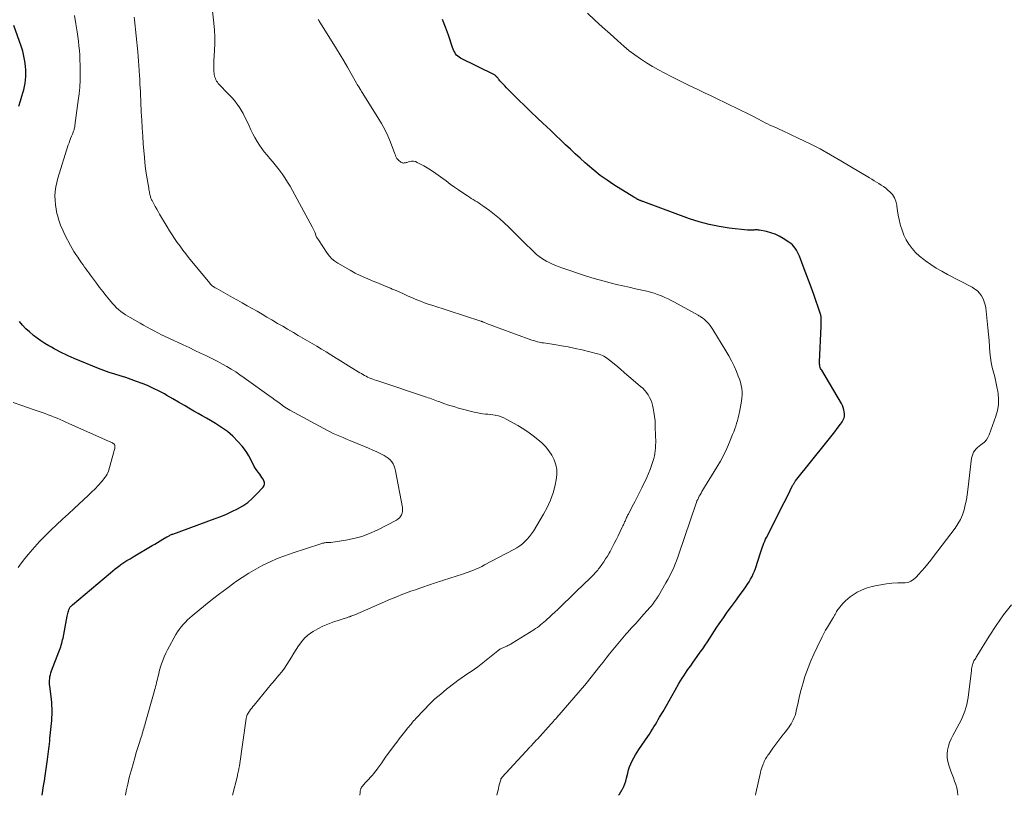
# Model space of a CAD drawing. Units: feet. Extents: x 1964991 to 1970000, y 520000 to 525000.
# Drawn here: x 1967618 to 1967842, y 520000 to 520176 of the extents above; entities that cross this region are included whole.
import ezdxf

# ---------------------------------------------------------------- set-up
doc = ezdxf.new("R2010")
doc.units = ezdxf.units.FT
doc.header["$LTSCALE"] = 100
doc.header["$MEASUREMENT"] = 0
doc.layers.add('CONTOUR INDEX', color=32, linetype='Continuous', lineweight=25)
doc.layers.add('CONTOUR INTERMEDIATE', color=40, linetype='Continuous', lineweight=15)

msp = doc.modelspace()

# ---------------------------------------------------------------- linework, layer by layer
at = {"layer": 'CONTOUR INDEX', "flags": 128}
for points, elevation in [([(1967753.96, 520000), (1967754.17, 520000.28), (1967754.5, 520000.79), (1967754.82, 520001.31), (1967754.87, 520001.4), (1967755.17, 520001.99), (1967755.43, 520002.6), (1967755.64, 520003.23), (1967755.81, 520003.87), (1967756.06, 520005.02), (1967756.25, 520005.75), (1967756.47, 520006.47), (1967756.75, 520007.16), (1967757.07, 520007.85), (1967757.42, 520008.51), (1967757.8, 520009.17), (1967758.2, 520009.81), (1967758.61, 520010.44), (1967760.63, 520013.39), (1967760.99, 520013.92), (1967761.34, 520014.45), (1967761.69, 520014.99), (1967762.02, 520015.54), (1967762.35, 520016.09), (1967762.68, 520016.64), (1967763, 520017.19), (1967763.32, 520017.75), (1967764.08, 520019.06), (1967764.77, 520020.27), (1967765.47, 520021.48), (1967766.16, 520022.69), (1967766.85, 520023.91), (1967767.71, 520025.41), (1967768.06, 520026), (1967768.42, 520026.59), (1967768.8, 520027.17), (1967769.19, 520027.75), (1967769.58, 520028.32), (1967769.98, 520028.88), (1967770.38, 520029.45), (1967770.78, 520030.01), (1967772.55, 520032.48), (1967773.11, 520033.28), (1967773.66, 520034.08), (1967774.19, 520034.89), (1967774.72, 520035.72), (1967775.24, 520036.54), (1967775.77, 520037.36), (1967776.31, 520038.16), (1967776.86, 520038.97), (1967777.79, 520040.31), (1967778.69, 520041.59), (1967779.6, 520042.87), (1967780.52, 520044.14), (1967781.45, 520045.4), (1967782.52, 520046.83), (1967782.91, 520047.38), (1967783.29, 520047.94), (1967783.65, 520048.51), (1967783.99, 520049.09), (1967784.3, 520049.69), (1967784.59, 520050.3), (1967784.85, 520050.93), (1967785.08, 520051.56), (1967786.26, 520055.08), (1967786.41, 520055.53), (1967786.56, 520055.98), (1967786.71, 520056.42), (1967786.86, 520056.86), (1967787.02, 520057.31), (1967787.2, 520057.74), (1967787.39, 520058.17), (1967787.59, 520058.59), (1967791.6, 520066.54), (1967791.95, 520067.22), (1967792.29, 520067.91), (1967792.64, 520068.59), (1967792.98, 520069.27), (1967793.52, 520070.35), (1967793.6, 520070.49), (1967793.68, 520070.63), (1967793.76, 520070.77), (1967793.84, 520070.91), (1967793.93, 520071.05), (1967794.02, 520071.18), (1967794.11, 520071.31), (1967794.21, 520071.44), (1967801.3, 520080.32), (1967801.9, 520081.07), (1967802.49, 520081.82), (1967803.08, 520082.58), (1967803.66, 520083.34), (1967804.43, 520084.33), (1967804.62, 520084.6), (1967804.8, 520084.87), (1967804.96, 520085.16), (1967805.1, 520085.45), (1967805.21, 520085.76), (1967805.29, 520086.06), (1967805.31, 520086.38), (1967805.31, 520086.7), (1967805.26, 520087.09), (1967805.17, 520087.6), (1967805.04, 520088.1), (1967804.84, 520088.58), (1967804.6, 520089.04), (1967800.12, 520096.54), (1967800, 520096.76), (1967799.89, 520096.98), (1967799.81, 520097.21), (1967799.73, 520097.45), (1967799.68, 520097.7), (1967799.64, 520097.94), (1967799.63, 520098.19), (1967799.63, 520098.44), (1967799.97, 520106.47), (1967799.98, 520106.79), (1967799.99, 520107.1), (1967800.01, 520107.41), (1967800.02, 520107.73), (1967800.03, 520107.96), (1967800.04, 520108.16), (1967800.03, 520108.36), (1967800.02, 520108.55), (1967799.99, 520108.75), (1967799.96, 520108.95), (1967799.92, 520109.14), (1967799.87, 520109.33), (1967799.81, 520109.52), (1967798.32, 520113.78), (1967797.74, 520115.4), (1967797.15, 520117.01), (1967796.55, 520118.61), (1967795.93, 520120.21), (1967795.05, 520122.45), (1967794.85, 520122.92), (1967794.63, 520123.38), (1967794.38, 520123.83), (1967794.11, 520124.27), (1967793.81, 520124.67), (1967793.48, 520125.05), (1967793.1, 520125.38), (1967792.69, 520125.68), (1967791.38, 520126.52), (1967790.49, 520127.03), (1967789.56, 520127.46), (1967788.6, 520127.79), (1967787.6, 520128.05), (1967785.99, 520128.37), (1967785.78, 520128.4), (1967785.57, 520128.43), (1967785.35, 520128.43), (1967785.14, 520128.43), (1967784.92, 520128.42), (1967784.71, 520128.41), (1967784.49, 520128.39), (1967784.28, 520128.38), (1967784.22, 520128.37), (1967783.97, 520128.36), (1967783.73, 520128.36), (1967783.48, 520128.37), (1967783.24, 520128.39), (1967779.1, 520128.84), (1967776.81, 520129.18), (1967774.55, 520129.63), (1967772.32, 520130.25), (1967770.12, 520130.97), (1967759.74, 520134.81), (1967759.59, 520134.87), (1967759.43, 520134.93), (1967759.28, 520134.98), (1967759.13, 520135.04), (1967759.08, 520135.05), (1967758.95, 520135.1), (1967758.82, 520135.15), (1967758.69, 520135.2), (1967758.57, 520135.26), (1967758.45, 520135.32), (1967758.32, 520135.38), (1967758.2, 520135.44), (1967758.08, 520135.51), (1967758.03, 520135.54), (1967757.89, 520135.62), (1967757.75, 520135.7), (1967757.61, 520135.79), (1967757.47, 520135.88), (1967752.93, 520138.71), (1967751.36, 520139.74), (1967749.83, 520140.83), (1967748.36, 520141.99), (1967746.93, 520143.2), (1967746.38, 520143.68), (1967745.25, 520144.7), (1967744.13, 520145.72), (1967743.03, 520146.76), (1967741.93, 520147.8), (1967740.84, 520148.85), (1967739.75, 520149.9), (1967738.64, 520150.94), (1967737.54, 520151.97), (1967736.87, 520152.59), (1967735.46, 520153.92), (1967734.05, 520155.27), (1967732.66, 520156.62), (1967731.27, 520157.99), (1967729.29, 520159.97), (1967728.91, 520160.36), (1967728.53, 520160.74), (1967728.15, 520161.13), (1967727.78, 520161.53), (1967727.37, 520161.96), (1967727.2, 520162.14), (1967727.04, 520162.32), (1967726.89, 520162.51), (1967726.74, 520162.7), (1967726.63, 520162.85), (1967726.54, 520162.97), (1967726.44, 520163.08), (1967726.35, 520163.19), (1967726.25, 520163.3), (1967726.14, 520163.4), (1967726.03, 520163.49), (1967725.91, 520163.57), (1967725.78, 520163.65), (1967718.08, 520167.49), (1967717.76, 520167.68), (1967717.46, 520167.91), (1967717.2, 520168.17), (1967716.96, 520168.47), (1967716.76, 520168.8), (1967716.57, 520169.13), (1967716.42, 520169.48), (1967716.28, 520169.84), (1967715.32, 520172.7), (1967714.68, 520174.48), (1967713.99, 520176.25)], 980), ([(1967617.76, 520156.53), (1967618.15, 520157.77), (1967618.47, 520158.81), (1967618.68, 520159.54), (1967618.87, 520160.27), (1967619.03, 520161.01), (1967619.17, 520161.76), (1967619.26, 520162.5), (1967619.32, 520163.26), (1967619.33, 520164.01), (1967619.31, 520164.76), (1967619.24, 520165.61), (1967619.11, 520166.78), (1967618.92, 520167.93), (1967618.63, 520169.06), (1967618.28, 520170.19), (1967616.59, 520174.89)], 960), ([(1967623.04, 520000), (1967623.22, 520001.08), (1967623.39, 520002.19), (1967623.55, 520003.29), (1967623.71, 520004.4), (1967623.87, 520005.51), (1967624.24, 520008.16), (1967624.32, 520008.75), (1967624.4, 520009.34), (1967624.48, 520009.93), (1967624.56, 520010.52), (1967624.64, 520011.11), (1967624.71, 520011.7), (1967624.77, 520012.29), (1967624.83, 520012.89), (1967625.23, 520016.99), (1967625.28, 520017.67), (1967625.32, 520018.35), (1967625.33, 520019.03), (1967625.32, 520019.71), (1967625.29, 520020.39), (1967625.25, 520021.06), (1967625.18, 520021.74), (1967625.1, 520022.42), (1967624.79, 520024.76), (1967624.75, 520025.2), (1967624.73, 520025.64), (1967624.74, 520026.09), (1967624.77, 520026.53), (1967624.83, 520026.97), (1967624.92, 520027.4), (1967625.04, 520027.82), (1967625.18, 520028.24), (1967626.88, 520032.63), (1967627.02, 520033), (1967627.16, 520033.38), (1967627.28, 520033.76), (1967627.4, 520034.14), (1967627.51, 520034.53), (1967627.62, 520034.91), (1967627.7, 520035.3), (1967627.79, 520035.7), (1967628.72, 520040.72), (1967628.79, 520041.01), (1967628.85, 520041.3), (1967628.93, 520041.58), (1967629.02, 520041.86), (1967629.12, 520042.17), (1967629.17, 520042.29), (1967629.23, 520042.41), (1967629.3, 520042.53), (1967629.37, 520042.65), (1967629.42, 520042.72), (1967629.53, 520042.86), (1967629.65, 520043), (1967629.77, 520043.13), (1967629.91, 520043.25), (1967638.55, 520050.56), (1967639.09, 520051.01), (1967639.64, 520051.44), (1967640.2, 520051.86), (1967640.76, 520052.27), (1967640.96, 520052.4), (1967641.64, 520052.86), (1967642.32, 520053.31), (1967643.02, 520053.75), (1967643.72, 520054.17), (1967648.04, 520056.71), (1967648.66, 520057.08), (1967649.27, 520057.44), (1967649.89, 520057.81), (1967650.5, 520058.17), (1967651.41, 520058.72), (1967651.57, 520058.81), (1967651.73, 520058.9), (1967651.9, 520058.98), (1967652.06, 520059.07), (1967652.23, 520059.14), (1967652.4, 520059.22), (1967652.57, 520059.29), (1967652.75, 520059.35), (1967662.34, 520062.86), (1967663.63, 520063.36), (1967664.91, 520063.89), (1967666.17, 520064.47), (1967667.42, 520065.08), (1967668.62, 520065.76), (1967669.75, 520066.53), (1967670.79, 520067.42), (1967671.77, 520068.38), (1967673.26, 520070.02), (1967673.46, 520070.35), (1967673.57, 520070.7), (1967673.55, 520071.07), (1967673.43, 520071.44), (1967673.22, 520071.83), (1967672.99, 520072.2), (1967672.74, 520072.57), (1967672.48, 520072.92), (1967672.09, 520073.43), (1967671.66, 520074.05), (1967671.25, 520074.68), (1967670.89, 520075.35), (1967670.56, 520076.03), (1967670.44, 520076.31), (1967670.03, 520077.12), (1967669.57, 520077.9), (1967669.05, 520078.63), (1967668.47, 520079.32), (1967667.49, 520080.4), (1967666.33, 520081.55), (1967665.12, 520082.62), (1967663.81, 520083.58), (1967662.44, 520084.45), (1967661.3, 520085.11), (1967660.36, 520085.66), (1967659.41, 520086.2), (1967658.46, 520086.75), (1967657.51, 520087.3), (1967656.73, 520087.75), (1967655.39, 520088.52), (1967654.05, 520089.29), (1967652.71, 520090.07), (1967651.37, 520090.84), (1967650.81, 520091.17), (1967649.61, 520091.83), (1967648.38, 520092.45), (1967647.14, 520093.01), (1967645.87, 520093.53), (1967645.75, 520093.58), (1967644.52, 520094.04), (1967643.29, 520094.47), (1967642.04, 520094.88), (1967640.79, 520095.26), (1967639.54, 520095.65), (1967638.3, 520096.06), (1967637.07, 520096.51), (1967635.85, 520096.99), (1967630.32, 520099.24), (1967629.65, 520099.52), (1967628.99, 520099.81), (1967628.34, 520100.11), (1967627.69, 520100.42), (1967627.05, 520100.75), (1967626.41, 520101.09), (1967625.77, 520101.43), (1967625.15, 520101.79), (1967624.56, 520102.12), (1967623.66, 520102.67), (1967622.78, 520103.24), (1967621.92, 520103.85), (1967621.08, 520104.49), (1967621.01, 520104.54), (1967620.18, 520105.25), (1967619.38, 520106), (1967618.62, 520106.79), (1967617.9, 520107.62)], 960)]:
    msp.add_lwpolyline(points, dxfattribs=dict(at, elevation=elevation))
at = {"layer": 'CONTOUR INTERMEDIATE', "flags": 128}
for points, elevation in [([(1967695.22, 520000), (1967695.27, 520000.62), (1967695.29, 520000.75), (1967695.3, 520000.89), (1967695.32, 520001.02), (1967695.35, 520001.15), (1967695.38, 520001.28), (1967695.41, 520001.41), (1967695.46, 520001.53), (1967695.51, 520001.65), (1967695.57, 520001.76), (1967695.63, 520001.87), (1967695.71, 520001.98), (1967695.79, 520002.08), (1967696.16, 520002.49), (1967696.44, 520002.8), (1967696.71, 520003.1), (1967696.99, 520003.4), (1967697.27, 520003.7), (1967697.58, 520004.03), (1967698.01, 520004.5), (1967698.42, 520004.98), (1967698.81, 520005.48), (1967699.19, 520006), (1967699.32, 520006.18), (1967699.75, 520006.8), (1967700.18, 520007.41), (1967700.62, 520008.02), (1967701.06, 520008.63), (1967703.03, 520011.31), (1967703.6, 520012.08), (1967704.18, 520012.85), (1967704.77, 520013.6), (1967705.36, 520014.35), (1967706.12, 520015.31), (1967706.34, 520015.58), (1967706.56, 520015.85), (1967706.77, 520016.12), (1967706.99, 520016.38), (1967707.21, 520016.65), (1967707.44, 520016.91), (1967707.67, 520017.17), (1967707.9, 520017.42), (1967709.8, 520019.45), (1967711.01, 520020.69), (1967712.27, 520021.88), (1967713.58, 520023.01), (1967714.92, 520024.1), (1967716.78, 520025.53), (1967717.51, 520026.08), (1967718.26, 520026.62), (1967719.01, 520027.13), (1967719.77, 520027.64), (1967720.53, 520028.14), (1967721.28, 520028.66), (1967722.01, 520029.21), (1967722.74, 520029.77), (1967726.53, 520032.8), (1967726.63, 520032.88), (1967726.73, 520032.96), (1967726.84, 520033.04), (1967726.94, 520033.11), (1967727.05, 520033.19), (1967727.16, 520033.25), (1967727.27, 520033.31), (1967727.39, 520033.37), (1967728.19, 520033.72), (1967728.4, 520033.82), (1967728.61, 520033.91), (1967728.82, 520034.01), (1967729.02, 520034.1), (1967729.23, 520034.21), (1967729.43, 520034.31), (1967729.63, 520034.43), (1967729.82, 520034.54), (1967734.76, 520037.62), (1967735.15, 520037.87), (1967735.54, 520038.14), (1967735.92, 520038.41), (1967736.29, 520038.7), (1967736.65, 520039), (1967737.01, 520039.3), (1967737.37, 520039.61), (1967737.71, 520039.93), (1967738.28, 520040.46), (1967738.91, 520041.05), (1967739.54, 520041.64), (1967740.16, 520042.24), (1967740.78, 520042.83), (1967746.66, 520048.46), (1967746.96, 520048.75), (1967747.25, 520049.04), (1967747.55, 520049.33), (1967747.84, 520049.62), (1967747.97, 520049.76), (1967748.19, 520049.99), (1967748.42, 520050.22), (1967748.63, 520050.45), (1967748.85, 520050.68), (1967749.06, 520050.92), (1967749.27, 520051.17), (1967749.46, 520051.42), (1967749.66, 520051.67), (1967750.19, 520052.41), (1967750.62, 520053.05), (1967751.05, 520053.7), (1967751.44, 520054.36), (1967751.83, 520055.04), (1967752.04, 520055.42), (1967752.5, 520056.29), (1967752.96, 520057.17), (1967753.41, 520058.06), (1967753.86, 520058.95), (1967754.81, 520060.88), (1967754.95, 520061.18), (1967755.09, 520061.48), (1967755.23, 520061.79), (1967755.37, 520062.09), (1967755.46, 520062.29), (1967755.55, 520062.49), (1967755.64, 520062.69), (1967755.73, 520062.9), (1967755.82, 520063.1), (1967755.92, 520063.3), (1967756.01, 520063.5), (1967756.11, 520063.7), (1967756.21, 520063.9), (1967757.11, 520065.62), (1967757.65, 520066.67), (1967758.19, 520067.73), (1967758.72, 520068.8), (1967759.25, 520069.86), (1967760.41, 520072.23), (1967760.81, 520073.11), (1967761.18, 520073.99), (1967761.5, 520074.9), (1967761.79, 520075.81), (1967761.98, 520076.49), (1967762.13, 520077.08), (1967762.25, 520077.68), (1967762.33, 520078.28), (1967762.38, 520078.89), (1967762.41, 520079.51), (1967762.42, 520080.12), (1967762.42, 520080.74), (1967762.41, 520081.35), (1967762.33, 520084.11), (1967762.27, 520085.08), (1967762.18, 520086.05), (1967762.03, 520087.01), (1967761.84, 520087.96), (1967761.7, 520088.59), (1967761.53, 520089.21), (1967761.31, 520089.82), (1967761.03, 520090.4), (1967760.71, 520090.96), (1967760.34, 520091.49), (1967759.93, 520091.99), (1967759.48, 520092.46), (1967759, 520092.9), (1967757.33, 520094.32), (1967756.33, 520095.16), (1967755.33, 520096), (1967754.33, 520096.85), (1967753.33, 520097.69), (1967751.92, 520098.87), (1967751.62, 520099.11), (1967751.31, 520099.34), (1967750.98, 520099.55), (1967750.65, 520099.75), (1967750.31, 520099.93), (1967749.95, 520100.08), (1967749.59, 520100.21), (1967749.22, 520100.31), (1967745.7, 520101.17), (1967744.14, 520101.53), (1967742.57, 520101.86), (1967741, 520102.14), (1967739.42, 520102.39), (1967736.92, 520102.76), (1967736.59, 520102.81), (1967736.25, 520102.88), (1967735.92, 520102.95), (1967735.6, 520103.03), (1967735.27, 520103.12), (1967734.95, 520103.21), (1967734.62, 520103.31), (1967734.31, 520103.43), (1967726.84, 520106.13), (1967726.23, 520106.35), (1967725.62, 520106.58), (1967725.01, 520106.82), (1967724.4, 520107.06), (1967723.35, 520107.47), (1967723.27, 520107.51), (1967723.18, 520107.54), (1967723.1, 520107.57), (1967723.01, 520107.6), (1967722.93, 520107.64), (1967722.84, 520107.67), (1967722.76, 520107.7), (1967722.67, 520107.72), (1967711.57, 520111.31), (1967710.93, 520111.52), (1967710.29, 520111.75), (1967709.66, 520111.98), (1967709.03, 520112.23), (1967708.4, 520112.48), (1967707.78, 520112.74), (1967707.16, 520113), (1967706.54, 520113.27), (1967706.04, 520113.5), (1967705.17, 520113.88), (1967704.31, 520114.26), (1967703.44, 520114.64), (1967702.57, 520115.01), (1967702.21, 520115.17), (1967701.16, 520115.61), (1967700.11, 520116.05), (1967699.05, 520116.47), (1967697.99, 520116.89), (1967697.69, 520117.01), (1967696.48, 520117.52), (1967695.3, 520118.05), (1967694.14, 520118.64), (1967693, 520119.27), (1967690.19, 520120.9), (1967689.51, 520121.36), (1967688.88, 520121.87), (1967688.33, 520122.47), (1967687.82, 520123.12), (1967685.79, 520126.16), (1967685.59, 520126.48), (1967685.4, 520126.81), (1967685.25, 520127.16), (1967685.11, 520127.51), (1967684.97, 520127.91), (1967684.91, 520128.07), (1967684.85, 520128.23), (1967684.78, 520128.38), (1967684.71, 520128.54), (1967684.64, 520128.69), (1967684.57, 520128.84), (1967684.49, 520128.99), (1967684.41, 520129.14), (1967681.53, 520134.42), (1967681, 520135.4), (1967680.45, 520136.38), (1967679.91, 520137.36), (1967679.36, 520138.34), (1967678.79, 520139.31), (1967678.18, 520140.25), (1967677.54, 520141.17), (1967676.87, 520142.06), (1967676.56, 520142.46), (1967675.96, 520143.21), (1967675.36, 520143.96), (1967674.75, 520144.69), (1967674.13, 520145.42), (1967673.52, 520146.16), (1967672.94, 520146.92), (1967672.41, 520147.71), (1967671.89, 520148.51), (1967671.86, 520148.56), (1967671.37, 520149.42), (1967670.9, 520150.28), (1967670.47, 520151.16), (1967670.05, 520152.05), (1967669.52, 520153.25), (1967669.13, 520154.06), (1967668.72, 520154.85), (1967668.27, 520155.62), (1967667.79, 520156.38), (1967667.27, 520157.1), (1967666.73, 520157.81), (1967666.16, 520158.49), (1967665.55, 520159.16), (1967663.07, 520161.73), (1967662.87, 520161.98), (1967662.68, 520162.23), (1967662.53, 520162.51), (1967662.4, 520162.8), (1967662.3, 520163.11), (1967662.22, 520163.41), (1967662.15, 520163.73), (1967662.1, 520164.04), (1967662.07, 520164.36), (1967662.05, 520164.68), (1967662.03, 520165.01), (1967662.03, 520165.33), (1967662.03, 520165.4), (1967662.03, 520165.76), (1967662.04, 520166.12), (1967662.05, 520166.47), (1967662.07, 520166.83), (1967662.22, 520169.21), (1967662.27, 520170.76), (1967662.27, 520172.31), (1967662.19, 520173.85), (1967662.06, 520175.39), (1967661.68, 520178.79)], 972), ([(1967641.98, 520000), (1967642.16, 520000.99), (1967642.48, 520002.52), (1967642.84, 520004.04), (1967643.24, 520005.55), (1967643.32, 520005.81), (1967643.71, 520007.18), (1967644.11, 520008.55), (1967644.52, 520009.92), (1967644.94, 520011.28), (1967645.55, 520013.23), (1967645.67, 520013.61), (1967645.79, 520014), (1967645.9, 520014.39), (1967646.02, 520014.78), (1967646.13, 520015.17), (1967646.24, 520015.56), (1967646.35, 520015.94), (1967646.46, 520016.33), (1967648.47, 520023.47), (1967648.58, 520023.88), (1967648.7, 520024.3), (1967648.81, 520024.71), (1967648.93, 520025.13), (1967649.04, 520025.55), (1967649.14, 520025.96), (1967649.24, 520026.38), (1967649.34, 520026.8), (1967649.4, 520027.05), (1967649.52, 520027.59), (1967649.66, 520028.13), (1967649.8, 520028.67), (1967649.96, 520029.2), (1967650.15, 520029.83), (1967650.43, 520030.66), (1967650.75, 520031.48), (1967651.11, 520032.28), (1967651.52, 520033.06), (1967653.44, 520036.5), (1967653.81, 520037.11), (1967654.21, 520037.7), (1967654.64, 520038.27), (1967655.1, 520038.82), (1967655.59, 520039.34), (1967656.09, 520039.84), (1967656.62, 520040.33), (1967657.16, 520040.79), (1967660.18, 520043.25), (1967661.76, 520044.52), (1967663.37, 520045.78), (1967664.99, 520047.01), (1967666.62, 520048.22), (1967666.97, 520048.47), (1967668.47, 520049.5), (1967670, 520050.48), (1967671.57, 520051.39), (1967673.17, 520052.25), (1967674.81, 520053.03), (1967676.47, 520053.76), (1967678.16, 520054.42), (1967679.88, 520055.02), (1967686.33, 520057.13), (1967686.53, 520057.19), (1967686.73, 520057.25), (1967686.93, 520057.3), (1967687.13, 520057.34), (1967687.19, 520057.35), (1967687.36, 520057.38), (1967687.54, 520057.4), (1967687.72, 520057.41), (1967687.9, 520057.42), (1967688.09, 520057.42), (1967688.27, 520057.42), (1967688.45, 520057.44), (1967688.63, 520057.46), (1967692.01, 520057.95), (1967693.86, 520058.31), (1967695.66, 520058.79), (1967697.41, 520059.45), (1967699.12, 520060.23), (1967703.58, 520062.54), (1967703.93, 520062.77), (1967704.23, 520063.04), (1967704.48, 520063.36), (1967704.69, 520063.72), (1967704.83, 520064.12), (1967704.91, 520064.52), (1967704.92, 520064.93), (1967704.89, 520065.35), (1967703.34, 520073.73), (1967703.2, 520074.28), (1967703.01, 520074.8), (1967702.76, 520075.3), (1967702.45, 520075.77), (1967702.09, 520076.2), (1967701.68, 520076.58), (1967701.23, 520076.91), (1967700.75, 520077.19), (1967699.96, 520077.58), (1967699.04, 520078.02), (1967698.13, 520078.44), (1967697.2, 520078.85), (1967696.27, 520079.25), (1967692.95, 520080.63), (1967692.2, 520080.94), (1967691.45, 520081.26), (1967690.69, 520081.57), (1967689.94, 520081.89), (1967689.19, 520082.22), (1967688.45, 520082.56), (1967687.72, 520082.93), (1967687, 520083.31), (1967679.29, 520087.52), (1967678.92, 520087.73), (1967678.56, 520087.94), (1967678.2, 520088.17), (1967677.85, 520088.41), (1967677.76, 520088.47), (1967677.46, 520088.68), (1967677.16, 520088.9), (1967676.86, 520089.12), (1967676.57, 520089.35), (1967676.47, 520089.43), (1967676.13, 520089.69), (1967675.78, 520089.95), (1967675.43, 520090.21), (1967675.08, 520090.46), (1967668.95, 520094.86), (1967667.99, 520095.53), (1967667.02, 520096.18), (1967666.02, 520096.8), (1967665.02, 520097.39), (1967663.99, 520097.96), (1967662.96, 520098.52), (1967661.92, 520099.05), (1967660.87, 520099.57), (1967660.36, 520099.81), (1967659.04, 520100.44), (1967657.73, 520101.06), (1967656.41, 520101.69), (1967655.1, 520102.31), (1967651.85, 520103.84), (1967651.01, 520104.24), (1967650.18, 520104.64), (1967649.36, 520105.06), (1967648.53, 520105.48), (1967647.72, 520105.9), (1967646.9, 520106.34), (1967646.09, 520106.78), (1967645.29, 520107.24), (1967643.06, 520108.51), (1967642.5, 520108.84), (1967641.96, 520109.18), (1967641.43, 520109.55), (1967640.9, 520109.93), (1967640.4, 520110.34), (1967639.92, 520110.77), (1967639.48, 520111.23), (1967639.05, 520111.71), (1967638.35, 520112.57), (1967637.59, 520113.5), (1967636.84, 520114.44), (1967636.11, 520115.39), (1967635.39, 520116.35), (1967634.05, 520118.16), (1967633.71, 520118.62), (1967633.37, 520119.08), (1967633.03, 520119.54), (1967632.69, 520120), (1967632.36, 520120.47), (1967632.02, 520120.93), (1967631.7, 520121.4), (1967631.37, 520121.87), (1967631.13, 520122.22), (1967630.7, 520122.87), (1967630.28, 520123.54), (1967629.89, 520124.21), (1967629.51, 520124.9), (1967628.24, 520127.3), (1967627.72, 520128.39), (1967627.24, 520129.49), (1967626.85, 520130.63), (1967626.51, 520131.79), (1967626.41, 520132.16), (1967626.2, 520133.15), (1967626.05, 520134.16), (1967625.98, 520135.17), (1967625.96, 520136.19), (1967626.03, 520137.2), (1967626.16, 520138.21), (1967626.37, 520139.2), (1967626.63, 520140.19), (1967629, 520147.74), (1967629.17, 520148.24), (1967629.34, 520148.73), (1967629.53, 520149.22), (1967629.73, 520149.7), (1967629.94, 520150.2), (1967630.03, 520150.43), (1967630.12, 520150.66), (1967630.21, 520150.9), (1967630.29, 520151.14), (1967630.35, 520151.38), (1967630.41, 520151.63), (1967630.46, 520151.88), (1967630.5, 520152.12), (1967631.27, 520157.86), (1967631.45, 520159.38), (1967631.58, 520160.9), (1967631.66, 520162.43), (1967631.69, 520163.96), (1967631.69, 520164.86), (1967631.68, 520165.94), (1967631.65, 520167.02), (1967631.59, 520168.1), (1967631.51, 520169.18), (1967631.41, 520170.25), (1967631.29, 520171.32), (1967631.14, 520172.4), (1967630.99, 520173.46), (1967630.71, 520175.22), (1967630.4, 520177.13)], 964), ([(1967666.28, 520000), (1967667.4, 520004.46), (1967667.46, 520004.74), (1967667.53, 520005.01), (1967667.59, 520005.28), (1967667.65, 520005.56), (1967667.71, 520005.84), (1967667.76, 520006.11), (1967667.8, 520006.39), (1967667.85, 520006.67), (1967669.39, 520017.42), (1967669.42, 520017.56), (1967669.44, 520017.7), (1967669.48, 520017.83), (1967669.51, 520017.97), (1967669.58, 520018.2), (1967669.59, 520018.22), (1967669.59, 520018.24), (1967669.6, 520018.25), (1967669.61, 520018.27), (1967669.64, 520018.34), (1967669.65, 520018.36), (1967669.66, 520018.38), (1967669.67, 520018.39), (1967669.68, 520018.41), (1967670.16, 520019.1), (1967670.41, 520019.46), (1967670.66, 520019.81), (1967670.93, 520020.16), (1967671.2, 520020.5), (1967675.18, 520025.33), (1967675.34, 520025.53), (1967675.51, 520025.72), (1967675.67, 520025.92), (1967675.83, 520026.11), (1967676.84, 520027.3), (1967677.47, 520028.08), (1967678.07, 520028.88), (1967678.64, 520029.71), (1967679.18, 520030.55), (1967679.7, 520031.41), (1967680.23, 520032.26), (1967680.76, 520033.11), (1967681.3, 520033.96), (1967681.36, 520034.05), (1967681.98, 520034.89), (1967682.66, 520035.67), (1967683.43, 520036.36), (1967684.27, 520036.98), (1967684.6, 520037.2), (1967685.67, 520037.84), (1967686.78, 520038.42), (1967687.92, 520038.91), (1967689.1, 520039.34), (1967692.44, 520040.41), (1967692.6, 520040.46), (1967692.75, 520040.51), (1967692.91, 520040.56), (1967693.06, 520040.61), (1967693.2, 520040.66), (1967693.42, 520040.74), (1967693.64, 520040.82), (1967693.86, 520040.91), (1967694.08, 520041), (1967700.79, 520043.95), (1967701.78, 520044.38), (1967702.78, 520044.8), (1967703.78, 520045.2), (1967704.79, 520045.59), (1967705.8, 520045.97), (1967706.82, 520046.34), (1967707.83, 520046.71), (1967708.85, 520047.06), (1967711.5, 520047.98), (1967711.84, 520048.09), (1967712.18, 520048.21), (1967712.52, 520048.32), (1967712.86, 520048.43), (1967713.2, 520048.54), (1967713.54, 520048.64), (1967713.88, 520048.75), (1967714.22, 520048.86), (1967718.51, 520050.22), (1967719.16, 520050.44), (1967719.8, 520050.66), (1967720.44, 520050.91), (1967721.07, 520051.16), (1967721.7, 520051.43), (1967722.32, 520051.71), (1967722.93, 520052.01), (1967723.53, 520052.32), (1967730.22, 520055.85), (1967730.88, 520056.24), (1967731.53, 520056.66), (1967732.13, 520057.14), (1967732.72, 520057.64), (1967733.26, 520058.19), (1967733.76, 520058.77), (1967734.22, 520059.39), (1967734.65, 520060.03), (1967736.94, 520063.83), (1967737.79, 520065.41), (1967738.53, 520067.04), (1967739.11, 520068.74), (1967739.57, 520070.48), (1967739.83, 520071.65), (1967739.96, 520072.82), (1967739.95, 520073.98), (1967739.72, 520075.11), (1967739.35, 520076.23), (1967738.79, 520077.29), (1967738.14, 520078.29), (1967737.38, 520079.2), (1967736.53, 520080.05), (1967736.07, 520080.46), (1967734.9, 520081.43), (1967733.69, 520082.35), (1967732.43, 520083.19), (1967731.13, 520083.97), (1967728.47, 520085.47), (1967727.91, 520085.75), (1967727.33, 520085.99), (1967726.73, 520086.17), (1967726.12, 520086.3), (1967725.99, 520086.33), (1967725.43, 520086.41), (1967724.87, 520086.49), (1967724.3, 520086.56), (1967723.73, 520086.61), (1967723.17, 520086.67), (1967722.6, 520086.75), (1967722.04, 520086.86), (1967721.49, 520086.99), (1967717.64, 520087.98), (1967716.8, 520088.22), (1967715.96, 520088.46), (1967715.12, 520088.74), (1967714.29, 520089.03), (1967713.41, 520089.35), (1967713.03, 520089.49), (1967712.64, 520089.63), (1967712.25, 520089.77), (1967711.87, 520089.92), (1967711.48, 520090.06), (1967711.09, 520090.2), (1967710.71, 520090.33), (1967710.32, 520090.47), (1967699.29, 520094.13), (1967698.9, 520094.26), (1967698.52, 520094.39), (1967698.13, 520094.54), (1967697.75, 520094.68), (1967697.36, 520094.84), (1967696.99, 520095.01), (1967696.63, 520095.19), (1967696.27, 520095.38), (1967695.91, 520095.58), (1967695.56, 520095.79), (1967695.21, 520096), (1967694.86, 520096.21), (1967688.61, 520100.08), (1967687.55, 520100.72), (1967686.5, 520101.36), (1967685.44, 520102), (1967684.37, 520102.62), (1967683.3, 520103.24), (1967682.24, 520103.87), (1967681.17, 520104.49), (1967680.11, 520105.12), (1967679.96, 520105.2), (1967678.82, 520105.87), (1967677.69, 520106.54), (1967676.55, 520107.21), (1967675.42, 520107.88), (1967675.22, 520108), (1967674.11, 520108.65), (1967673, 520109.3), (1967671.89, 520109.95), (1967670.77, 520110.59), (1967669.64, 520111.22), (1967668.52, 520111.85), (1967667.4, 520112.48), (1967666.27, 520113.11), (1967662.55, 520115.18), (1967662.35, 520115.3), (1967662.15, 520115.42), (1967661.97, 520115.55), (1967661.78, 520115.68), (1967661.6, 520115.83), (1967661.44, 520115.98), (1967661.28, 520116.15), (1967661.13, 520116.32), (1967656.33, 520122.17), (1967655.66, 520123.01), (1967655.01, 520123.85), (1967654.37, 520124.71), (1967653.75, 520125.57), (1967653.14, 520126.45), (1967652.55, 520127.34), (1967651.98, 520128.24), (1967651.43, 520129.16), (1967649.73, 520132.05), (1967649.4, 520132.62), (1967649.07, 520133.18), (1967648.76, 520133.75), (1967648.44, 520134.33), (1967648.01, 520135.13), (1967647.92, 520135.3), (1967647.84, 520135.48), (1967647.77, 520135.66), (1967647.7, 520135.85), (1967647.64, 520136.04), (1967647.58, 520136.23), (1967647.54, 520136.42), (1967647.5, 520136.62), (1967647.46, 520136.78), (1967647.41, 520137.06), (1967647.36, 520137.34), (1967647.31, 520137.62), (1967647.27, 520137.89), (1967646.78, 520140.88), (1967646.63, 520141.89), (1967646.49, 520142.89), (1967646.38, 520143.9), (1967646.29, 520144.91), (1967646.03, 520147.98), (1967645.9, 520149.77), (1967645.77, 520151.56), (1967645.67, 520153.36), (1967645.58, 520155.15), (1967645.47, 520157.53), (1967645.45, 520158.14), (1967645.42, 520158.74), (1967645.39, 520159.35), (1967645.36, 520159.95), (1967645.32, 520160.67), (1967645.27, 520161.63), (1967645.22, 520162.59), (1967645.16, 520163.56), (1967645.1, 520164.52), (1967645.09, 520164.7), (1967645.02, 520165.75), (1967644.94, 520166.81), (1967644.85, 520167.86), (1967644.76, 520168.91), (1967644.04, 520176.17), (1967643.97, 520176.78)], 968), ([(1967726.32, 520000), (1967726.42, 520000.39), (1967726.55, 520000.94), (1967726.68, 520001.49), (1967726.82, 520002.04), (1967726.96, 520002.59), (1967727.21, 520003.55), (1967727.23, 520003.62), (1967727.25, 520003.68), (1967727.28, 520003.75), (1967727.32, 520003.81), (1967727.35, 520003.86), (1967727.39, 520003.92), (1967727.44, 520003.97), (1967727.48, 520004.03), (1967733.86, 520010.97), (1967733.94, 520011.05), (1967734.02, 520011.14), (1967734.1, 520011.23), (1967734.19, 520011.32), (1967734.27, 520011.4), (1967734.35, 520011.49), (1967734.43, 520011.58), (1967734.51, 520011.66), (1967734.75, 520011.92), (1967734.95, 520012.14), (1967735.15, 520012.35), (1967735.35, 520012.57), (1967735.54, 520012.78), (1967737.97, 520015.46), (1967738.22, 520015.73), (1967738.47, 520016.01), (1967738.72, 520016.29), (1967738.97, 520016.57), (1967739.22, 520016.84), (1967739.46, 520017.12), (1967739.71, 520017.4), (1967739.95, 520017.68), (1967746.27, 520024.97), (1967746.32, 520025.03), (1967746.36, 520025.08), (1967746.41, 520025.13), (1967746.45, 520025.18), (1967746.5, 520025.24), (1967746.54, 520025.29), (1967746.58, 520025.34), (1967746.63, 520025.4), (1967749.71, 520029.3), (1967750.45, 520030.24), (1967751.19, 520031.17), (1967751.93, 520032.11), (1967752.67, 520033.04), (1967753.42, 520033.97), (1967754.18, 520034.88), (1967754.95, 520035.79), (1967755.74, 520036.68), (1967756.01, 520036.97), (1967756.95, 520038.01), (1967757.88, 520039.04), (1967758.8, 520040.08), (1967759.73, 520041.12), (1967761.17, 520042.75), (1967761.43, 520043.05), (1967761.69, 520043.36), (1967761.93, 520043.68), (1967762.17, 520044), (1967762.4, 520044.33), (1967762.62, 520044.67), (1967762.83, 520045.01), (1967763.04, 520045.35), (1967764.74, 520048.25), (1967765.19, 520049.05), (1967765.63, 520049.87), (1967766.04, 520050.7), (1967766.43, 520051.53), (1967766.8, 520052.38), (1967767.15, 520053.24), (1967767.47, 520054.1), (1967767.78, 520054.97), (1967771.52, 520066.11), (1967771.66, 520066.49), (1967771.8, 520066.86), (1967771.97, 520067.22), (1967772.14, 520067.58), (1967772.33, 520067.94), (1967772.52, 520068.29), (1967772.72, 520068.64), (1967772.93, 520068.98), (1967776.34, 520074.55), (1967777.14, 520075.93), (1967777.89, 520077.34), (1967778.57, 520078.78), (1967779.2, 520080.25), (1967779.9, 520081.98), (1967780.14, 520082.6), (1967780.38, 520083.23), (1967780.6, 520083.85), (1967780.81, 520084.48), (1967781, 520085.12), (1967781.18, 520085.76), (1967781.33, 520086.41), (1967781.47, 520087.06), (1967781.92, 520089.5), (1967782.02, 520090.22), (1967782.07, 520090.94), (1967782.05, 520091.67), (1967781.97, 520092.39), (1967781.83, 520093.11), (1967781.66, 520093.82), (1967781.44, 520094.52), (1967781.19, 520095.21), (1967780.74, 520096.29), (1967780.22, 520097.5), (1967779.65, 520098.69), (1967779.03, 520099.85), (1967778.37, 520100.99), (1967775.42, 520105.83), (1967775.11, 520106.29), (1967774.78, 520106.74), (1967774.42, 520107.16), (1967774.04, 520107.56), (1967773.57, 520108.01), (1967773.4, 520108.16), (1967773.22, 520108.31), (1967773.03, 520108.45), (1967772.84, 520108.57), (1967772.64, 520108.69), (1967772.44, 520108.81), (1967772.24, 520108.93), (1967772.03, 520109.04), (1967766.66, 520112.03), (1967765.95, 520112.41), (1967765.23, 520112.78), (1967764.5, 520113.12), (1967763.76, 520113.44), (1967763.66, 520113.48), (1967762.86, 520113.79), (1967762.06, 520114.07), (1967761.23, 520114.31), (1967760.4, 520114.52), (1967757.82, 520115.09), (1967756.39, 520115.41), (1967754.96, 520115.74), (1967753.54, 520116.07), (1967752.11, 520116.41), (1967750.69, 520116.77), (1967749.28, 520117.15), (1967747.88, 520117.58), (1967746.49, 520118.02), (1967741.33, 520119.75), (1967740.49, 520120.05), (1967739.66, 520120.38), (1967738.84, 520120.74), (1967738.04, 520121.12), (1967737.72, 520121.28), (1967737.1, 520121.62), (1967736.49, 520122), (1967735.93, 520122.42), (1967735.38, 520122.88), (1967734.85, 520123.37), (1967734.33, 520123.85), (1967733.81, 520124.35), (1967733.3, 520124.85), (1967729.05, 520129.05), (1967727.99, 520130.04), (1967726.91, 520131.01), (1967725.79, 520131.93), (1967724.65, 520132.82), (1967723.15, 520133.93), (1967722.73, 520134.23), (1967722.3, 520134.52), (1967721.86, 520134.8), (1967721.42, 520135.07), (1967720.97, 520135.34), (1967720.53, 520135.61), (1967720.09, 520135.89), (1967719.66, 520136.17), (1967718.59, 520136.87), (1967717.63, 520137.52), (1967716.69, 520138.18), (1967715.75, 520138.86), (1967714.83, 520139.56), (1967714.08, 520140.14), (1967713.03, 520140.91), (1967711.96, 520141.65), (1967710.85, 520142.34), (1967709.72, 520142.99), (1967708.26, 520143.78), (1967707.84, 520143.95), (1967707.4, 520144.05), (1967706.96, 520144.04), (1967706.5, 520143.96), (1967705.9, 520143.78), (1967705.74, 520143.74), (1967705.58, 520143.7), (1967705.42, 520143.67), (1967705.26, 520143.64), (1967705.11, 520143.63), (1967704.95, 520143.65), (1967704.81, 520143.69), (1967704.66, 520143.76), (1967704.53, 520143.84), (1967704.34, 520143.97), (1967704.16, 520144.11), (1967703.99, 520144.27), (1967703.83, 520144.44), (1967703.74, 520144.54), (1967703.64, 520144.67), (1967703.55, 520144.8), (1967703.47, 520144.95), (1967703.41, 520145.1), (1967703.35, 520145.25), (1967703.29, 520145.4), (1967703.23, 520145.55), (1967703.17, 520145.71), (1967702.16, 520148.36), (1967701.56, 520149.82), (1967700.89, 520151.25), (1967700.15, 520152.63), (1967699.34, 520153.99), (1967695.76, 520159.67), (1967695.61, 520159.91), (1967695.45, 520160.15), (1967695.3, 520160.4), (1967695.15, 520160.64), (1967695.12, 520160.69), (1967694.95, 520160.95), (1967694.79, 520161.22), (1967694.63, 520161.49), (1967694.47, 520161.76), (1967693.18, 520164.03), (1967692.38, 520165.43), (1967691.56, 520166.83), (1967690.73, 520168.21), (1967689.89, 520169.59), (1967685.93, 520175.99), (1967685.82, 520176.17), (1967685.72, 520176.35)], 976), ([(1967785.1, 520000), (1967785.18, 520000.46), (1967786.22, 520005.17), (1967786.32, 520005.6), (1967786.44, 520006.03), (1967786.58, 520006.45), (1967786.73, 520006.86), (1967786.82, 520007.08), (1967786.95, 520007.38), (1967787.08, 520007.68), (1967787.23, 520007.97), (1967787.38, 520008.26), (1967787.55, 520008.54), (1967787.72, 520008.82), (1967787.91, 520009.1), (1967788.09, 520009.36), (1967789.05, 520010.68), (1967789.73, 520011.59), (1967790.41, 520012.51), (1967791.1, 520013.42), (1967791.8, 520014.32), (1967792.56, 520015.31), (1967792.87, 520015.75), (1967793.17, 520016.2), (1967793.43, 520016.67), (1967793.67, 520017.15), (1967793.88, 520017.65), (1967794.07, 520018.16), (1967794.22, 520018.67), (1967794.35, 520019.2), (1967794.75, 520021.11), (1967795.08, 520022.59), (1967795.45, 520024.06), (1967795.88, 520025.52), (1967796.33, 520026.97), (1967796.46, 520027.33), (1967797.03, 520028.94), (1967797.65, 520030.53), (1967798.33, 520032.09), (1967799.06, 520033.64), (1967800.22, 520035.98), (1967800.61, 520036.74), (1967801.01, 520037.49), (1967801.44, 520038.23), (1967801.88, 520038.96), (1967802.59, 520040.09), (1967802.68, 520040.25), (1967802.78, 520040.41), (1967802.88, 520040.58), (1967802.97, 520040.74), (1967803.06, 520040.91), (1967803.15, 520041.08), (1967803.23, 520041.24), (1967803.32, 520041.41), (1967803.38, 520041.53), (1967803.51, 520041.75), (1967803.64, 520041.97), (1967803.79, 520042.18), (1967803.94, 520042.38), (1967804.52, 520043.1), (1967805, 520043.64), (1967805.5, 520044.15), (1967806.04, 520044.61), (1967806.6, 520045.05), (1967807.26, 520045.52), (1967808.21, 520046.11), (1967809.18, 520046.62), (1967810.21, 520047.02), (1967811.28, 520047.34), (1967812.26, 520047.57), (1967813.53, 520047.84), (1967814.81, 520048.04), (1967816.09, 520048.17), (1967817.39, 520048.25), (1967819.07, 520048.29), (1967819.52, 520048.35), (1967819.94, 520048.45), (1967820.34, 520048.62), (1967820.72, 520048.84), (1967821.08, 520049.12), (1967821.43, 520049.41), (1967821.75, 520049.72), (1967822.06, 520050.05), (1967822.86, 520050.96), (1967823.55, 520051.76), (1967824.22, 520052.58), (1967824.88, 520053.4), (1967825.53, 520054.24), (1967830.44, 520060.68), (1967831.08, 520061.65), (1967831.65, 520062.65), (1967832.09, 520063.71), (1967832.46, 520064.82), (1967832.73, 520065.95), (1967832.98, 520067.1), (1967833.17, 520068.25), (1967833.34, 520069.41), (1967834.18, 520076.6), (1967834.28, 520077.06), (1967834.42, 520077.51), (1967834.63, 520077.92), (1967834.89, 520078.31), (1967835.2, 520078.67), (1967835.53, 520079.01), (1967835.89, 520079.32), (1967836.27, 520079.6), (1967836.6, 520079.83), (1967837.11, 520080.25), (1967837.55, 520080.73), (1967837.9, 520081.28), (1967838.18, 520081.88), (1967839.7, 520086.15), (1967840.04, 520087.42), (1967840.26, 520088.7), (1967840.29, 520090), (1967840.18, 520091.3), (1967840.12, 520091.7), (1967839.93, 520092.82), (1967839.7, 520093.93), (1967839.43, 520095.03), (1967839.12, 520096.12), (1967838.83, 520097.21), (1967838.6, 520098.32), (1967838.44, 520099.44), (1967838.33, 520100.56), (1967838.26, 520101.85), (1967838.16, 520103.31), (1967838.04, 520104.77), (1967837.9, 520106.23), (1967837.74, 520107.69), (1967837.38, 520110.7), (1967837.25, 520111.42), (1967837.05, 520112.13), (1967836.77, 520112.8), (1967836.42, 520113.45), (1967835.98, 520114.04), (1967835.49, 520114.57), (1967834.92, 520115.01), (1967834.3, 520115.4), (1967828.7, 520118.32), (1967827.42, 520119.03), (1967826.15, 520119.78), (1967824.92, 520120.58), (1967823.7, 520121.41), (1967823.29, 520121.71), (1967822.35, 520122.47), (1967821.47, 520123.28), (1967820.69, 520124.19), (1967819.96, 520125.15), (1967819.94, 520125.2), (1967819.33, 520126.21), (1967818.79, 520127.26), (1967818.37, 520128.35), (1967818.01, 520129.47), (1967817.93, 520129.77), (1967817.7, 520130.77), (1967817.49, 520131.79), (1967817.33, 520132.81), (1967817.21, 520133.84), (1967817.19, 520134.07), (1967817, 520134.94), (1967816.7, 520135.74), (1967816.22, 520136.46), (1967815.62, 520137.11), (1967815.18, 520137.49), (1967814.69, 520137.89), (1967814.19, 520138.27), (1967813.67, 520138.62), (1967813.13, 520138.96), (1967812.59, 520139.28), (1967812.04, 520139.6), (1967811.5, 520139.93), (1967810.96, 520140.25), (1967804.5, 520144.15), (1967802.16, 520145.51), (1967799.79, 520146.82), (1967797.38, 520148.06), (1967794.94, 520149.24), (1967791.13, 520151.02), (1967790.58, 520151.27), (1967790.02, 520151.53), (1967789.47, 520151.78), (1967788.92, 520152.02), (1967788.36, 520152.27), (1967787.81, 520152.53), (1967787.27, 520152.8), (1967786.73, 520153.07), (1967784.32, 520154.32), (1967783.09, 520154.95), (1967781.85, 520155.58), (1967780.61, 520156.19), (1967779.36, 520156.8), (1967778.73, 520157.1), (1967777.79, 520157.55), (1967776.86, 520157.99), (1967775.92, 520158.44), (1967774.99, 520158.88), (1967773.5, 520159.59), (1967771.83, 520160.39), (1967770.15, 520161.2), (1967768.49, 520162.02), (1967766.82, 520162.85), (1967765.91, 520163.31), (1967764.5, 520164.04), (1967763.09, 520164.8), (1967761.7, 520165.59), (1967760.33, 520166.4), (1967758.99, 520167.27), (1967757.69, 520168.18), (1967756.43, 520169.15), (1967755.21, 520170.18), (1967753.83, 520171.4), (1967752.08, 520172.96), (1967750.34, 520174.53), (1967748.61, 520176.12), (1967746.9, 520177.71)], 984), ([(1967617.59, 520051.76), (1967618.35, 520052.78), (1967619.13, 520053.78), (1967619.93, 520054.76), (1967620.34, 520055.25), (1967621.38, 520056.45), (1967622.44, 520057.63), (1967623.55, 520058.77), (1967624.68, 520059.88), (1967625.03, 520060.2), (1967626.35, 520061.45), (1967627.68, 520062.7), (1967629.02, 520063.94), (1967630.36, 520065.18), (1967633.52, 520068.09), (1967634.3, 520068.84), (1967635.07, 520069.61), (1967635.8, 520070.41), (1967636.51, 520071.23), (1967637.4, 520072.29), (1967637.63, 520072.6), (1967637.84, 520072.93), (1967638, 520073.28), (1967638.12, 520073.65), (1967639.36, 520078.06), (1967639.42, 520078.31), (1967639.48, 520078.56), (1967639.53, 520078.82), (1967639.58, 520079.08), (1967639.6, 520079.21), (1967639.6, 520079.39), (1967639.56, 520079.55), (1967639.47, 520079.7), (1967639.35, 520079.83), (1967639.2, 520079.94), (1967639.04, 520080.05), (1967638.87, 520080.14), (1967638.69, 520080.22), (1967638.52, 520080.29), (1967638.26, 520080.4), (1967638, 520080.51), (1967637.73, 520080.62), (1967637.47, 520080.74), (1967629.13, 520084.48), (1967628.46, 520084.78), (1967627.79, 520085.07), (1967627.12, 520085.36), (1967626.44, 520085.65), (1967625.76, 520085.93), (1967625.08, 520086.2), (1967624.4, 520086.45), (1967623.71, 520086.7), (1967620.8, 520087.72), (1967618.65, 520088.46), (1967616.5, 520089.2)], 956), ([(1967831.03, 520000), (1967831.03, 520000.1), (1967830.95, 520000.89), (1967830.79, 520001.67), (1967830.57, 520002.44), (1967830.3, 520003.2), (1967830.04, 520003.96), (1967829.77, 520004.71), (1967829.49, 520005.47), (1967829, 520006.85), (1967828.77, 520007.69), (1967828.63, 520008.54), (1967828.62, 520009.41), (1967828.71, 520010.28), (1967828.92, 520011.14), (1967829.17, 520011.98), (1967829.51, 520012.8), (1967829.9, 520013.59), (1967831.35, 520016.21), (1967831.72, 520016.91), (1967832.06, 520017.63), (1967832.36, 520018.37), (1967832.64, 520019.12), (1967832.88, 520019.88), (1967833.08, 520020.65), (1967833.24, 520021.43), (1967833.36, 520022.21), (1967834.14, 520028.39), (1967834.19, 520028.72), (1967834.25, 520029.04), (1967834.32, 520029.36), (1967834.4, 520029.68), (1967834.44, 520029.83), (1967834.51, 520030.07), (1967834.6, 520030.3), (1967834.71, 520030.52), (1967834.83, 520030.74), (1967834.97, 520030.95), (1967835.1, 520031.17), (1967835.23, 520031.38), (1967835.36, 520031.59), (1967838.17, 520036.14), (1967839.77, 520038.58), (1967841.44, 520040.96), (1967843.23, 520043.26)], 988)]:
    msp.add_lwpolyline(points, dxfattribs=dict(at, elevation=elevation))

doc.saveas('drawing.dxf')
